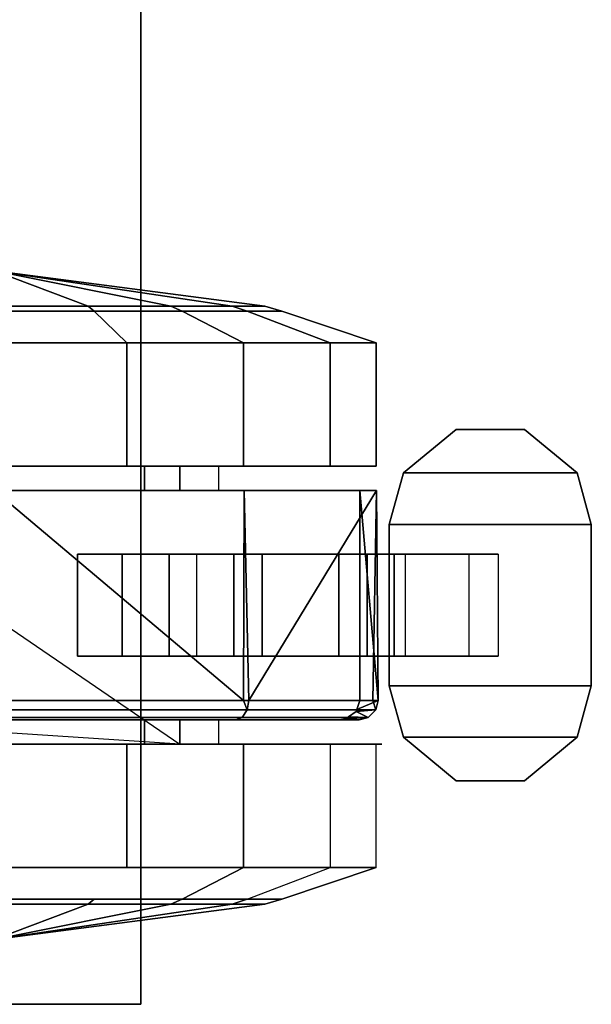
# Model space of a CAD drawing. Units: inches. Extents: x -2 to 145, y -6 to 147.
# Drawn here: x 84 to 86, y 99 to 102 of the extents above; entities that cross this region are included whole.
import ezdxf

# ---------------------------------------------------------------- set-up
doc = ezdxf.new("R2010")
doc.units = ezdxf.units.IN
doc.header["$MEASUREMENT"] = 0
for name, color, linetype in [('TABLE-CASTER', 6, 'Continuous'), ('TABLE-TOPEDGE', 6, 'Continuous'), ('TABLE-TOPLAM', 6, 'Continuous')]:
    doc.layers.add(name, color=color, linetype=linetype)

# ---------------------------------------------------------------- blocks, each defined once
blk = doc.blocks.new('UDT1AS_2448LP_0T')
at = {"layer": 'TABLE-CASTER'}
for points, invisible_edges in [([(0.8056, -22.8515, 0.7276), (0.8806, -22.8515, 0.7276), (0.8056, -24.0005, 0.7276)], 2), ([(0.8056, -24.0005, 0.7276), (1.5906, -22.8515, 0.7276), (0.8806, -24.0005, 0.7276)], 3), ([(0.8056, -24.0005, 0.7276), (0.8056, -23.0156, 0), (0.8056, -22.8515, 0.7276)], 3), ([(1.0781, -23.6834, 0.7276), (1.5906, -22.8515, 0.7276), (1.3931, -23.6834, 0.7276)], 3), ([(1.6656, -22.8515, 0.7276), (1.3931, -23.6834, 0.7276), (1.5906, -22.8515, 0.7276)], 3), ([(1.6656, -22.8515, 0.7276), (1.6656, -24.0005, 0.7276), (1.3931, -23.6834, 0.7276)], 14), ([(1.6654, -23.8364, 0), (1.6654, -22.8515, 0.7276), (1.6654, -23.0156, 0)], 3), ([(1.6654, -22.8515, 0.7276), (1.6654, -23.8364, 0), (1.6654, -24.0005, 0.7276)], 3), ([(0.4231, -23.8364, 0), (0.325, -23.426, 0.2234), (0.4231, -23.0156, 0)], 3), ([(0.8056, -23.0156, 0), (0.8056, -24.0005, 0.7276), (0.8056, -23.8364, 0)], 3), ([(2.0479, -23.0156, 0), (2.1459, -23.426, 0.2234), (2.0479, -23.8364, 0)], 3), ([(0.325, -23.426, 0.2234), (0.4231, -23.8364, 0), (0.325, -23.7352, 0.278)], 3), ([(0.8056, -23.426, 1.8276), (0.8056, -23.426, 2.3276), (0.8056, -23.8909, 1.6509)], 3), ([(0.8056, -24.1973, 2.0469), (0.8056, -23.8909, 1.6509), (0.8056, -23.426, 2.3276)], 3), ([(0.8806, -23.8909, 1.6509), (0.8806, -24.1742, 1.9877), (0.8806, -23.426, 1.8276)], 3), ([(0.8806, -23.426, 2.2676), (0.8806, -23.426, 1.8276), (0.8806, -24.1742, 1.9877)], 3), ([(1.5906, -23.426, 1.8276), (1.5906, -23.426, 2.3276), (1.5906, -23.8909, 1.6509)], 3), ([(1.5906, -24.1996, 2.045), (1.5906, -23.8909, 1.6509), (1.5906, -23.426, 2.3276)], 3), ([(1.6654, -23.8909, 1.6509), (1.6654, -24.1973, 2.0469), (1.6654, -23.426, 1.8276)], 3), ([(1.6654, -23.426, 2.3276), (1.6654, -23.426, 1.8276), (1.6654, -24.1973, 2.0469)], 3), ([(2.1459, -23.7352, 0.278), (2.0479, -23.8364, 0), (2.1459, -23.426, 0.2234)], 3), ([(0.8806, -24.0005, 0.7276), (1.0781, -23.6834, 0.7276), (0.8806, -24.4935, 0.7276)], 3), ([(1.0781, -23.9673, 0.7276), (0.8806, -24.4935, 0.7276), (1.0781, -23.6834, 0.7276)], 3), ([(1.0781, -23.9673, 0.7276), (1.0781, -23.6834, 0.7276), (1.0781, -24.0522, 0.5049)], 2), ([(1.0781, -23.8222, 0.3379), (1.0781, -24.0522, 0.5049), (1.0781, -23.6834, 0.7276)], 3), ([(1.5906, -24.0005, 0.7276), (1.3931, -23.6834, 0.7276), (1.6656, -24.0005, 0.7276)], 3), ([(1.3931, -23.6834, 0.7276), (1.5906, -24.0005, 0.7276), (1.3931, -23.9673, 0.7276)], 3), ([(1.3931, -23.6834, 0.7276), (1.3931, -23.9673, 0.7276), (1.3931, -23.8222, 0.3379)], 2), ([(0.325, -24.209, 0.6755), (0.325, -23.7352, 0.278), (0.4231, -23.8364, 0)], 14), ([(1.0781, -24.0522, 0.5049), (1.0781, -23.8222, 0.3379), (1.0781, -24.2555, 0.3805)], 3), ([(1.0781, -24.1675, 0.1099), (1.0781, -24.2555, 0.3805), (1.0781, -23.8222, 0.3379)], 3), ([(1.3931, -23.8222, 0.3379), (1.3931, -24.0522, 0.5049), (1.3931, -24.1675, 0.1099)], 3), ([(1.3931, -24.0522, 0.5049), (1.3931, -23.8222, 0.3379), (1.3931, -23.9673, 0.7276)], 3), ([(0.4231, -24.4652, 0.5276), (0.325, -24.209, 0.6755), (0.4231, -23.8364, 0)], 3), ([(0.8056, -24.4652, 0.5276), (0.8056, -23.8364, 0), (0.8056, -24.0005, 0.7276)], 14), ([(1.6654, -24.4652, 0.5276), (1.6654, -24.0005, 0.7276), (1.6654, -23.8364, 0)], 3), ([(0.8056, -23.8909, 1.6509), (0.8056, -24.1973, 2.0469), (0.8056, -24.1211, 1.2101)], 3), ([(0.8806, -24.1211, 1.2101), (0.8806, -24.555, 1.2855), (0.8806, -23.8909, 1.6509)], 3), ([(0.8806, -24.1742, 1.9877), (0.8806, -23.8909, 1.6509), (0.8806, -24.555, 1.2855)], 3), ([(1.5906, -23.8909, 1.6509), (1.5906, -24.1996, 2.045), (1.5906, -24.1211, 1.2101)], 3), ([(1.6654, -24.1211, 1.2101), (1.6654, -24.6078, 1.336), (1.6654, -23.8909, 1.6509)], 3), ([(1.6654, -24.1973, 2.0469), (1.6654, -23.8909, 1.6509), (1.6654, -24.6078, 1.336)], 3), ([(0.8806, -24.4935, 0.7276), (1.0781, -23.9673, 0.7276), (0.8836, -24.5136, 0.7276)], 3), ([(1.3931, -23.9673, 0.7276), (0.8836, -24.5136, 0.7276), (1.0781, -23.9673, 0.7276)], 3), ([(0.8836, -24.5136, 0.7276), (1.3931, -23.9673, 0.7276), (0.8898, -24.5224, 0.7276)], 3), ([(1.3931, -23.9673, 0.7276), (0.9406, -24.5574, 0.7276), (0.9124, -24.5481, 0.7276)], 13), ([(0.9406, -24.5574, 0.7276), (1.3931, -23.9673, 0.7276), (1.5906, -24.5574, 0.7276)], 3), ([(1.3931, -23.9673, 0.7276), (1.0781, -23.9673, 0.7276), (1.0781, -24.0522, 0.5049)], 12), ([(1.3931, -23.9673, 0.7276), (1.0781, -24.0522, 0.5049), (1.3931, -24.0522, 0.5049)], 3), ([(1.5906, -24.0005, 0.7276), (1.5906, -24.5574, 0.7276), (1.3931, -23.9673, 0.7276)], 14), ([(0.8056, -24.0005, 0.7276), (0.8806, -24.0005, 0.7276), (0.8806, -24.1211, 1.2101)], 12), ([(0.8056, -24.0005, 0.7276), (0.8806, -24.1211, 1.2101), (0.8056, -24.1211, 1.2101)], 3), ([(0.8056, -24.4652, 0.5276), (0.8056, -24.0005, 0.7276), (0.8056, -24.626, 1.1276)], 3), ([(0.8056, -24.1211, 1.2101), (0.8056, -24.626, 1.1276), (0.8056, -24.0005, 0.7276)], 3), ([(0.8806, -24.0005, 0.7276), (0.8806, -24.4935, 0.7276), (0.8806, -24.1211, 1.2101)], 2), ([(1.5906, -24.0005, 0.7276), (1.6656, -24.0005, 0.7276), (1.6656, -24.1211, 1.2101)], 12), ([(1.5906, -24.0005, 0.7276), (1.6656, -24.1211, 1.2101), (1.5906, -24.1211, 1.2101)], 3), ([(1.5906, -24.1211, 1.2101), (1.5906, -24.6088, 1.3302), (1.5906, -24.0005, 0.7276)], 3), ([(1.5906, -24.5574, 0.7276), (1.5906, -24.0005, 0.7276), (1.5906, -24.6088, 1.3302)], 2), ([(1.6654, -24.0005, 0.7276), (1.6654, -24.4652, 0.5276), (1.6654, -24.1211, 1.2101)], 3), ([(1.3931, -24.2555, 0.3805), (1.3931, -24.1675, 0.1099), (1.3931, -24.0522, 0.5049)], 3), ([(0.8056, -24.6078, 1.336), (0.8056, -24.1211, 1.2101), (0.8056, -24.1973, 2.0469)], 3), ([(0.8056, -24.1211, 1.2101), (0.8056, -24.6078, 1.336), (0.8056, -24.626, 1.1276)], 13), ([(0.8806, -24.555, 1.2855), (0.8806, -24.1211, 1.2101), (0.8806, -24.4935, 0.7276)], 3), ([(1.5906, -24.6088, 1.3302), (1.5906, -24.1211, 1.2101), (1.5906, -24.1996, 2.045)], 3), ([(1.6654, -24.6078, 1.336), (1.6654, -24.1211, 1.2101), (1.6654, -24.4652, 0.5276)], 3), ([(1.0781, -24.2555, 0.3805), (1.0781, -24.1675, 0.1099), (1.0781, -24.4925, 0.4064)], 3), ([(1.0781, -24.5805, 0.1353), (1.0781, -24.4925, 0.4064), (1.0781, -24.1675, 0.1099)], 3), ([(1.3931, -24.1675, 0.1099), (1.3931, -24.2555, 0.3805), (1.3931, -24.5805, 0.1353)], 3), ([(1.3931, -24.4925, 0.4064), (1.3931, -24.5805, 0.1353), (1.3931, -24.2555, 0.3805)], 3), ([(0.8056, -24.626, 1.1276), (0.4231, -24.4652, 0.5276), (0.8056, -24.4652, 0.5276)], 3), ([(0.4231, -24.4652, 0.5276), (0.8056, -24.626, 1.1276), (0.4231, -24.6078, 1.336)], 3), ([(1.0781, -24.4925, 0.4064), (1.0781, -24.5805, 0.1353), (1.0781, -24.6641, 0.5719)], 3), ([(1.3931, -24.6641, 0.5719), (1.3931, -24.8952, 0.4039), (1.3931, -24.4925, 0.4064)], 3), ([(1.3931, -24.5805, 0.1353), (1.3931, -24.4925, 0.4064), (1.3931, -24.8952, 0.4039)], 3), ([(0.8898, -24.5224, 0.7276), (0.9124, -24.5481, 0.7276), (0.9066, -24.5462, 0.7276)], 1), ([(1.0781, -24.8952, 0.4039), (1.0781, -24.6641, 0.5719), (1.0781, -24.5805, 0.1353)], 3), ([(0.8056, -24.626, 1.1276), (0.8056, -24.6078, 1.336), (0.4231, -24.6078, 1.336)], 14), ([(1.0781, -24.6641, 0.5719), (1.0781, -24.8952, 0.4039), (1.0781, -24.6987, 0.8077)], 3), ([(1.3931, -24.6987, 0.8077), (1.3931, -24.9853, 0.8077), (1.3931, -24.6641, 0.5719)], 2), ([(1.3931, -24.8952, 0.4039), (1.3931, -24.6641, 0.5719), (1.3931, -24.9853, 0.8077)], 3), ([(1.0781, -24.9853, 0.8077), (1.0781, -24.6987, 0.8077), (1.0781, -24.8952, 0.4039)], 2), ([(1.3931, -24.9853, 0.8077), (1.0781, -24.9853, 0.8077), (1.0781, -24.8952, 0.4039)], 12), ([(1.3931, -24.9853, 0.8077), (1.0781, -24.8952, 0.4039), (1.3931, -24.8952, 0.4039)], 3)]:
    blk.add_3dface(points, dxfattribs=dict(at, invisible_edges=invisible_edges))
for points in [[(0.8806, -22.8515, 0.7276), (1.5906, -22.8515, 0.7276), (0.8056, -24.0005, 0.7276)], [(0.8056, -23.0156, 0), (0.8056, -23.8364, 0), (0.4231, -23.8364, 0), (0.4231, -23.0156, 0)], [(1.6654, -23.8364, 0), (1.6654, -23.0156, 0), (2.0479, -23.0156, 0), (2.0479, -23.8364, 0)], [(0.2006, -23.426, 1.1276), (0.3103, -24.2631, 1.2752), (0.3103, -23.9724, 1.7787)], [(0.3103, -24.1621, 0.7026), (0.3103, -24.2631, 1.2752), (0.2006, -23.426, 1.1276)], [(0.3103, -23.7167, 0.3289), (0.3103, -24.1621, 0.7026), (0.2006, -23.426, 1.1276)], [(0.3103, -23.9724, 1.7787), (0.3103, -23.426, 1.9776), (0.2006, -23.426, 1.1276)], [(0.3103, -23.426, 0.2776), (0.3103, -23.7167, 0.3289), (0.2006, -23.426, 1.1276)], [(0.3103, -23.426, 0.2776), (0.325, -23.426, 0.2234), (0.325, -23.7352, 0.278), (0.3103, -23.7167, 0.3289)], [(0.3103, -23.9724, 1.7787), (0.325, -24.0072, 1.8202), (0.325, -23.426, 2.0318), (0.3103, -23.426, 1.9776)], [(0.4231, -23.426, 2.3276), (0.325, -23.426, 2.0318), (0.325, -24.0072, 1.8202), (0.4231, -24.1973, 2.0469)], [(0.8056, -24.1973, 2.0469), (0.8056, -23.426, 2.3276), (0.4231, -23.426, 2.3276), (0.4231, -24.1973, 2.0469)], [(0.8806, -23.8909, 1.6509), (0.8806, -23.426, 1.8276), (0.8056, -23.426, 1.8276), (0.8056, -23.8909, 1.6509)], [(0.8878, -24.193, 2.0093), (0.8878, -23.426, 2.2962), (0.8806, -23.426, 2.2676), (0.8806, -24.1742, 1.9877)], [(0.8878, -24.193, 2.0093), (0.9119, -24.2088, 2.0275), (0.9119, -23.426, 2.3203), (0.8878, -23.426, 2.2962)], [(0.9406, -23.426, 2.3276), (0.9119, -23.426, 2.3203), (0.9119, -24.2088, 2.0275), (0.9406, -24.1974, 2.0391)], [(1.5906, -23.426, 2.3276), (0.9406, -24.1974, 2.0391), (1.5906, -24.1996, 2.045)], [(0.9406, -24.1974, 2.0391), (1.5906, -23.426, 2.3276), (0.9406, -23.426, 2.3276)], [(1.6656, -23.8909, 1.6509), (1.6656, -23.426, 1.8276), (1.5906, -23.426, 1.8276), (1.5906, -23.8909, 1.6509)], [(1.6654, -23.426, 2.3276), (1.6654, -24.1973, 2.0469), (2.0479, -24.1973, 2.0469), (2.0479, -23.426, 2.3276)], [(2.0479, -24.1973, 2.0469), (2.1459, -24.0072, 1.8202), (2.1459, -23.426, 2.0318), (2.0479, -23.426, 2.3276)], [(2.1606, -23.7167, 0.3289), (2.1459, -23.7352, 0.278), (2.1459, -23.426, 0.2234), (2.1606, -23.426, 0.2776)], [(2.1606, -23.426, 1.9776), (2.1459, -23.426, 2.0318), (2.1459, -24.0072, 1.8202), (2.1606, -23.9724, 1.7787)], [(2.2704, -23.426, 1.1276), (2.1606, -23.426, 1.9776), (2.1606, -23.9724, 1.7787)], [(2.2704, -23.426, 1.1276), (2.1606, -24.1621, 0.7026), (2.1606, -23.7167, 0.3289)], [(2.1606, -24.2631, 1.2752), (2.1606, -24.1621, 0.7026), (2.2704, -23.426, 1.1276)], [(2.1606, -23.9724, 1.7787), (2.1606, -24.2631, 1.2752), (2.2704, -23.426, 1.1276)], [(2.1606, -23.7167, 0.3289), (2.1606, -23.426, 0.2776), (2.2704, -23.426, 1.1276)], [(1.0781, -23.8222, 0.3379), (1.0781, -23.6834, 0.7276), (1.3931, -23.6834, 0.7276), (1.3931, -23.8222, 0.3379)], [(0.3103, -23.7167, 0.3289), (0.325, -23.7352, 0.278), (0.325, -24.209, 0.6755), (0.3103, -24.1621, 0.7026)], [(2.0479, -23.8364, 0), (2.1459, -23.7352, 0.278), (2.1459, -24.209, 0.6755), (2.0479, -24.4652, 0.5276)], [(2.1606, -24.1621, 0.7026), (2.1459, -24.209, 0.6755), (2.1459, -23.7352, 0.278), (2.1606, -23.7167, 0.3289)], [(1.0781, -24.1675, 0.1099), (1.0781, -23.8222, 0.3379), (1.3931, -23.8222, 0.3379), (1.3931, -24.1675, 0.1099)], [(0.8056, -23.8364, 0), (0.8056, -24.4652, 0.5276), (0.4231, -24.4652, 0.5276), (0.4231, -23.8364, 0)], [(1.6654, -24.4652, 0.5276), (1.6654, -23.8364, 0), (2.0479, -23.8364, 0), (2.0479, -24.4652, 0.5276)], [(0.8806, -24.1211, 1.2101), (0.8806, -23.8909, 1.6509), (0.8056, -23.8909, 1.6509), (0.8056, -24.1211, 1.2101)], [(1.6656, -24.1211, 1.2101), (1.6656, -23.8909, 1.6509), (1.5906, -23.8909, 1.6509), (1.5906, -24.1211, 1.2101)], [(0.3103, -24.2631, 1.2752), (0.325, -24.3164, 1.2846), (0.325, -24.0072, 1.8202), (0.3103, -23.9724, 1.7787)], [(2.1606, -23.9724, 1.7787), (2.1459, -24.0072, 1.8202), (2.1459, -24.3164, 1.2846), (2.1606, -24.2631, 1.2752)], [(0.4231, -24.1973, 2.0469), (0.325, -24.0072, 1.8202), (0.325, -24.3164, 1.2846), (0.4231, -24.6078, 1.336)], [(2.0479, -24.6078, 1.336), (2.1459, -24.3164, 1.2846), (2.1459, -24.0072, 1.8202), (2.0479, -24.1973, 2.0469)], [(1.0781, -24.0522, 0.5049), (1.0781, -24.2555, 0.3805), (1.3931, -24.2555, 0.3805), (1.3931, -24.0522, 0.5049)], [(0.3103, -24.1621, 0.7026), (0.325, -24.209, 0.6755), (0.325, -24.3164, 1.2846), (0.3103, -24.2631, 1.2752)], [(1.0781, -24.5805, 0.1353), (1.0781, -24.1675, 0.1099), (1.3931, -24.1675, 0.1099), (1.3931, -24.5805, 0.1353)], [(2.1606, -24.2631, 1.2752), (2.1459, -24.3164, 1.2846), (2.1459, -24.209, 0.6755), (2.1606, -24.1621, 0.7026)], [(0.8056, -24.6078, 1.336), (0.8056, -24.1973, 2.0469), (0.4231, -24.1973, 2.0469), (0.4231, -24.6078, 1.336)], [(0.8878, -24.5834, 1.2895), (0.8878, -24.193, 2.0093), (0.8806, -24.1742, 1.9877), (0.8806, -24.555, 1.2855)], [(0.8878, -24.5834, 1.2895), (0.9119, -24.6072, 1.2929), (0.9119, -24.2088, 2.0275), (0.8878, -24.193, 2.0093)], [(0.9406, -24.1974, 2.0391), (0.9119, -24.2088, 2.0275), (0.9406, -24.2136, 2.033)], [(0.9406, -24.2136, 2.033), (1.5906, -24.1996, 2.045), (0.9406, -24.1974, 2.0391)], [(1.6654, -24.1973, 2.0469), (1.6654, -24.6078, 1.336), (2.0479, -24.6078, 1.336), (2.0479, -24.1973, 2.0469)], [(0.4231, -24.6078, 1.336), (0.325, -24.3164, 1.2846), (0.325, -24.209, 0.6755), (0.4231, -24.4652, 0.5276)], [(0.9406, -24.2136, 2.033), (0.9119, -24.2088, 2.0275), (0.9119, -24.6072, 1.2929), (0.9406, -24.5979, 1.3243)], [(1.5906, -24.1996, 2.045), (0.9406, -24.2136, 2.033), (1.5906, -24.6088, 1.3302)], [(0.9406, -24.5979, 1.3243), (1.5906, -24.6088, 1.3302), (0.9406, -24.2136, 2.033)], [(2.0479, -24.4652, 0.5276), (2.1459, -24.209, 0.6755), (2.1459, -24.3164, 1.2846), (2.0479, -24.6078, 1.336)], [(1.0781, -24.2555, 0.3805), (1.0781, -24.4925, 0.4064), (1.3931, -24.4925, 0.4064), (1.3931, -24.2555, 0.3805)], [(1.6654, -24.6078, 1.336), (1.6654, -24.4652, 0.5276), (2.0479, -24.4652, 0.5276), (2.0479, -24.6078, 1.336)], [(0.8806, -24.555, 1.2855), (0.8806, -24.4935, 0.7276), (0.8836, -24.5136, 0.7276)], [(1.0781, -24.4925, 0.4064), (1.0781, -24.6641, 0.5719), (1.3931, -24.6641, 0.5719), (1.3931, -24.4925, 0.4064)], [(0.8836, -24.5136, 0.7276), (0.8878, -24.5834, 1.2895), (0.8806, -24.555, 1.2855)], [(0.8836, -24.5136, 0.7276), (0.8898, -24.5224, 0.7276), (0.8878, -24.5834, 1.2895)], [(0.8898, -24.5224, 0.7276), (0.9066, -24.5462, 0.7276), (0.8878, -24.5834, 1.2895)], [(0.9119, -24.6072, 1.2929), (0.8878, -24.5834, 1.2895), (0.9066, -24.5462, 0.7276)], [(0.9066, -24.5462, 0.7276), (0.9124, -24.5481, 0.7276), (0.9119, -24.6072, 1.2929)], [(0.9124, -24.5481, 0.7276), (0.9406, -24.6144, 1.2939), (0.9119, -24.6072, 1.2929)], [(0.9406, -24.6144, 1.2939), (0.9124, -24.5481, 0.7276), (0.9406, -24.5574, 0.7276)], [(0.9406, -24.5574, 0.7276), (1.5906, -24.5574, 0.7276), (0.9406, -24.6144, 1.2939)], [(1.5906, -24.6088, 1.3302), (0.9406, -24.6144, 1.2939), (1.5906, -24.5574, 0.7276)], [(1.0781, -24.8952, 0.4039), (1.0781, -24.5805, 0.1353), (1.3931, -24.5805, 0.1353), (1.3931, -24.8952, 0.4039)], [(0.9406, -24.5979, 1.3243), (0.9119, -24.6072, 1.2929), (0.9406, -24.6144, 1.2939)], [(0.9406, -24.6144, 1.2939), (1.5906, -24.6088, 1.3302), (0.9406, -24.5979, 1.3243)], [(0.9856, -24.6487, 0.9677), (0.9856, -24.6487, 0.8077), (0.8265, -24.6922, 0.8077), (0.8265, -24.6922, 0.9677)], [(0.9856, -25.2737, 0.9677), (0.9856, -24.6487, 0.9677), (0.8265, -24.6922, 0.9677), (0.8265, -25.2302, 0.9677)], [(0.8265, -24.6922, 0.8077), (0.9856, -24.6487, 0.8077), (0.9856, -25.2737, 0.8077), (0.8265, -25.2302, 0.8077)], [(1.4856, -24.6487, 0.9677), (1.4856, -24.6487, 0.8077), (0.9856, -24.6487, 0.8077), (0.9856, -24.6487, 0.9677)], [(0.9856, -25.2737, 0.9677), (1.4856, -25.2737, 0.9677), (1.4856, -24.6487, 0.9677), (0.9856, -24.6487, 0.9677)], [(1.4856, -24.6487, 0.8077), (1.4856, -25.2737, 0.8077), (0.9856, -25.2737, 0.8077), (0.9856, -24.6487, 0.8077)], [(1.4856, -24.6487, 0.9677), (1.6447, -24.6922, 0.9677), (1.6447, -24.6922, 0.8077), (1.4856, -24.6487, 0.8077)], [(1.6447, -25.2302, 0.9677), (1.6447, -24.6922, 0.9677), (1.4856, -24.6487, 0.9677), (1.4856, -25.2737, 0.9677)], [(1.4856, -24.6487, 0.8077), (1.6447, -24.6922, 0.8077), (1.6447, -25.2302, 0.8077), (1.4856, -25.2737, 0.8077)], [(1.0781, -24.6641, 0.5719), (1.0781, -24.6987, 0.8077), (1.3931, -24.6987, 0.8077), (1.3931, -24.6641, 0.5719)], [(0.6916, -24.8553, 0.9677), (0.8265, -24.6922, 0.9677), (0.8265, -24.6922, 0.8077), (0.6916, -24.8553, 0.8077)], [(0.6916, -25.0671, 0.9677), (0.8265, -25.2302, 0.9677), (0.8265, -24.6922, 0.9677), (0.6916, -24.8553, 0.9677)], [(0.8265, -24.6922, 0.8077), (0.8265, -25.2302, 0.8077), (0.6916, -25.0671, 0.8077), (0.6916, -24.8553, 0.8077)], [(1.7796, -24.8553, 0.9677), (1.7796, -24.8553, 0.8077), (1.6447, -24.6922, 0.8077), (1.6447, -24.6922, 0.9677)], [(1.6447, -25.2302, 0.9677), (1.7796, -25.0671, 0.9677), (1.7796, -24.8553, 0.9677), (1.6447, -24.6922, 0.9677)], [(1.7796, -24.8553, 0.8077), (1.7796, -25.0671, 0.8077), (1.6447, -25.2302, 0.8077), (1.6447, -24.6922, 0.8077)], [(0.6916, -24.8553, 0.9677), (0.6916, -24.8553, 0.8077), (0.6916, -25.0671, 0.8077), (0.6916, -25.0671, 0.9677)], [(1.7796, -24.8553, 0.9677), (1.7796, -25.0671, 0.9677), (1.7796, -25.0671, 0.8077), (1.7796, -24.8553, 0.8077)], [(0.8265, -25.2302, 0.9677), (0.6916, -25.0671, 0.9677), (0.6916, -25.0671, 0.8077), (0.8265, -25.2302, 0.8077)], [(1.6447, -25.2302, 0.9677), (1.6447, -25.2302, 0.8077), (1.7796, -25.0671, 0.8077), (1.7796, -25.0671, 0.9677)], [(0.8265, -25.2302, 0.9677), (0.8265, -25.2302, 0.8077), (0.9856, -25.2737, 0.8077), (0.9856, -25.2737, 0.9677)], [(1.6447, -25.2302, 0.9677), (1.4856, -25.2737, 0.9677), (1.4856, -25.2737, 0.8077), (1.6447, -25.2302, 0.8077)], [(0.9856, -25.2737, 0.9677), (0.9856, -25.2737, 0.8077), (1.4856, -25.2737, 0.8077), (1.4856, -25.2737, 0.9677)]]:
    blk.add_3dface(points, dxfattribs=at)
at = {"layer": 'TABLE-TOPEDGE'}
for points in [[(0, 0, 28.5), (0, 0, 27.324), (0, -23.88, 27.324), (0, -23.88, 28.5)], [(0, -23.88, 28.5), (0, -23.88, 27.324), (47.88, -23.88, 27.324), (47.88, -23.88, 28.5)]]:
    blk.add_3dface(points, dxfattribs=at)
at = {"layer": 'TABLE-TOPLAM'}
for points in [[(47.88, -23.88, 28.5), (47.88, 0, 28.5), (0, 0, 28.5), (0, -23.88, 28.5)], [(0, 0, 27.324), (47.88, 0, 27.324), (47.88, -23.88, 27.324), (0, -23.88, 27.324)]]:
    blk.add_3dface(points, dxfattribs=at)

msp = doc.modelspace()

# ---------------------------------------------------------------- block references
at = {"rotation": 90}
msp.add_blockref('UDT1AS_2448LP_0T', (60.435, 99.2, 0), dxfattribs=at)

doc.saveas('drawing.dxf')
